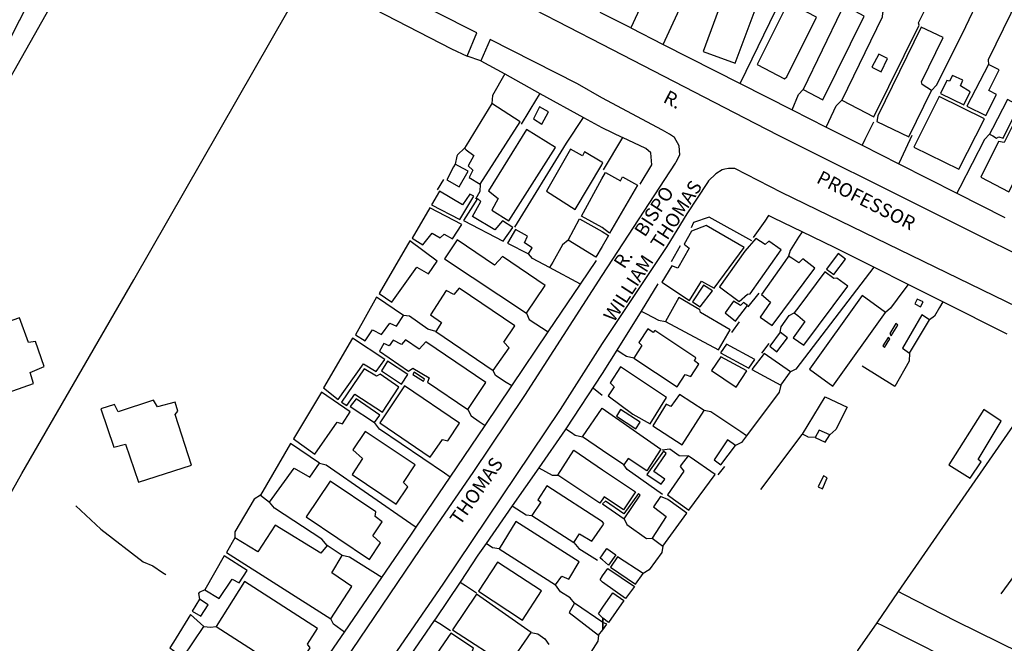
# Model space of a CAD drawing. Units: millimetres. Extents: x -1500096 to 1861532, y -9734 to 3351893.
# Drawn here: x 180129 to 180308, y 1671117 to 1671231 of the extents above; entities that cross this region are included whole.
import ezdxf
from ezdxf.enums import TextEntityAlignment as Align

# ---------------------------------------------------------------- set-up
doc = ezdxf.new("R2010")
doc.units = ezdxf.units.MM
doc.header["$LTSCALE"] = 20
doc.header["$MEASUREMENT"] = 0
for name, color, linetype in [('V-EDIFICACAO', 2, 'Continuous'), ('V-LOTE', 1, 'Continuous'), ('V-NOME_DOS_LOGRADOUROS', 7, 'Continuous'), ('V-QUADRA', 41, 'Continuous'), ('V-VALETA', 6, 'Continuous')]:
    doc.layers.add(name, color=color, linetype=linetype)
doc.styles.get("Standard").update_dxf_attribs({"font": 'ARIAL.TTF', "height": 1.5})

msp = doc.modelspace()

# ---------------------------------------------------------------- linework, layer by layer
msp.add_circle((180717.91, 1671079.57), 1680813.603)
at = {"layer": 'V-EDIFICACAO'}
msp.add_lwpolyline([(180115.1, 1671204.57), (180141.9, 1671257.2), (180120.21, 1671268.17)], dxfattribs=at)
for points in [[(180261.4, 1671239.38), (180260.01, 1671239.93), (180258.96, 1671237.6), (180258, 1671237.73), (180253.35, 1671225.13), (180259.22, 1671223.02), (180263.81, 1671235.24), (180263.39, 1671235.53), (180263.81, 1671236.93), (180261.83, 1671237.82), (180262.34, 1671239), (180261.4, 1671239.38)], [(180287.73, 1671235.37), (180286.16, 1671232.21), (180286.07, 1671231.38), (180278.7, 1671216.23), (180284.57, 1671213.2), (180292.83, 1671229.94), (180292.73, 1671230.36), (180293.75, 1671232.4), (180287.73, 1671235.37)], [(180268.88, 1671234.06), (180263.23, 1671222.77), (180268.24, 1671220.12), (180268.66, 1671220.47), (180274.08, 1671231.41), (180268.88, 1671234.06)], [(180278.92, 1671233.23), (180278.6, 1671232.57), (180271.65, 1671218.18), (180275.22, 1671216.3), (180282.81, 1671231.57), (180279.61, 1671233.26), (180278.92, 1671233.23)], [(180293.37, 1671219.07), (180293.27, 1671219.58), (180297.23, 1671227.68), (180293.21, 1671229.59), (180285.3, 1671213.36), (180285.11, 1671212.31), (180290.95, 1671209.53), (180295.12, 1671218.02), (180293.37, 1671219.07)], [(180285.49, 1671224.65), (180284.22, 1671222.23), (180285.88, 1671221.4), (180287.06, 1671223.85), (180285.49, 1671224.65)], [(180301.53, 1671215.12), (180305.01, 1671213.46), (180306.96, 1671217.28), (180305.58, 1671217.99), (180307.43, 1671221.78), (180305.49, 1671222.74), (180301.53, 1671215.12)], [(180300.39, 1671218.88), (180300.8, 1671219.9), (180298.92, 1671220.73), (180298.41, 1671219.68), (180297.9, 1671219.8), (180296.75, 1671217.44), (180301.02, 1671215.4), (180302.17, 1671217.73), (180300.39, 1671218.88)], [(180296.5, 1671216.93), (180291.87, 1671207.65), (180300.1, 1671203.63), (180304.76, 1671212.82), (180296.5, 1671216.93)], [(180209.77, 1671207.44), (180210.09, 1671207.19), (180211.49, 1671206.1), (180210.47, 1671204.25), (180211.27, 1671203.46), (180210.66, 1671202.08), (180212.61, 1671200.9), (180219.95, 1671212.29), (180214.75, 1671215.64), (180210.09, 1671207.97), (180209.77, 1671207.44)], [(180223.49, 1671215), (180222.37, 1671212.8), (180223.93, 1671211.84), (180225.11, 1671214.11), (180223.49, 1671215)], [(180305.71, 1671210.01), (180306.28, 1671209.69), (180306.96, 1671209.31), (180307.37, 1671209.53), (180308.17, 1671209.28), (180311.13, 1671215.21), (180309, 1671216.33), (180306.26, 1671211.07), (180305.71, 1671210.01)], [(180309.99, 1671211.77), (180308.36, 1671208.51), (180307.34, 1671208.71), (180304.12, 1671202.14), (180309.25, 1671199.46), (180314.48, 1671209.69), (180309.99, 1671211.77)], [(180214.17, 1671199.66), (180215.93, 1671198.29), (180214.75, 1671196.15), (180217.9, 1671194.17), (180226.39, 1671207.6), (180221.09, 1671210.89), (180214.17, 1671199.66)], [(180234.87, 1671204.44), (180235.06, 1671204.84), (180234.87, 1671204.91), (180231.68, 1671206.79), (180231.34, 1671206.08), (180229.17, 1671207.29), (180224.78, 1671199.59), (180229.99, 1671196.24), (180234.87, 1671204.44)], [(180208.08, 1671204.57), (180207.79, 1671204.03), (180206.52, 1671201.7), (180208.78, 1671200.39), (180210.44, 1671203.26), (180208.77, 1671204.19), (180208.08, 1671204.57)], [(180234.88, 1671201.87), (180235.54, 1671203), (180238.26, 1671201.51), (180238.66, 1671202.24), (180241.41, 1671200.68), (180236.28, 1671191.97), (180234.9, 1671192.98), (180231.18, 1671195.06), (180234.88, 1671201.87)], [(180205.21, 1671199.6), (180203.77, 1671197.11), (180208.94, 1671194.43), (180211.49, 1671198.7), (180210.76, 1671199.09), (180209.42, 1671197.14), (180205.21, 1671199.6)], [(180215.29, 1671192.55), (180211.21, 1671195), (180212.74, 1671197.71), (180212.16, 1671198.26), (180209.58, 1671194.24), (180216.85, 1671190.47), (180218.61, 1671192.99), (180216.72, 1671194.17), (180215.29, 1671192.55)], [(180203.42, 1671196.57), (180200.23, 1671191.05), (180202.15, 1671189.8), (180203.84, 1671191.97), (180205.34, 1671191.11), (180206.04, 1671191.78), (180207.57, 1671190.89), (180209.26, 1671193.54), (180203.42, 1671196.57)], [(180234.9, 1671192.27), (180236.06, 1671191.53), (180234.9, 1671189.51), (180233.77, 1671187.57), (180228.7, 1671190.68), (180230.8, 1671194.56), (180234.9, 1671192.27)], [(180253.92, 1671193.33), (180251.27, 1671192.31), (180249.9, 1671189.92), (180250.83, 1671189.19), (180248.76, 1671185.52), (180247.64, 1671186), (180245.85, 1671182.97), (180250.86, 1671179.65), (180253.09, 1671183.19), (180255.36, 1671181.89), (180260.87, 1671189.32), (180253.92, 1671193.33)], [(180219.12, 1671192.61), (180217.65, 1671190.09), (180221.48, 1671188.18), (180222.15, 1671189.29), (180220.74, 1671190.19), (180221.29, 1671191.37), (180219.12, 1671192.61)], [(180199.79, 1671190.51), (180194.21, 1671180.9), (180196.5, 1671179.34), (180201.06, 1671185.75), (180203.17, 1671184.54), (180204.8, 1671186.84), (180199.79, 1671190.51)], [(180206.13, 1671187.28), (180221.09, 1671177.33), (180224.51, 1671182.37), (180216.72, 1671187.67), (180215.26, 1671186.07), (180208.46, 1671190.7), (180206.13, 1671187.28)], [(180261, 1671188.65), (180256.38, 1671182.14), (180259.98, 1671179.43), (180261.45, 1671180.8), (180261.99, 1671180.86), (180267.6, 1671188.87), (180265.4, 1671190.5), (180264.73, 1671189.86), (180262.98, 1671190.97), (180261, 1671188.65)], [(180268.97, 1671187.75), (180268.3, 1671186.79), (180264.06, 1671180.71), (180265.69, 1671179.33), (180263.78, 1671176.59), (180265.98, 1671175.06), (180273.79, 1671185.55), (180271.59, 1671187.24), (180270.86, 1671186.54), (180269.59, 1671187.35), (180268.97, 1671187.75)], [(180275.89, 1671185.39), (180277.23, 1671184.37), (180279.37, 1671187.21), (180278.03, 1671188.23), (180275.89, 1671185.39)], [(180270.03, 1671177.39), (180270.65, 1671176.88), (180271.97, 1671175.79), (180269.84, 1671172.8), (180271.78, 1671171.46), (180279.79, 1671182.24), (180277.81, 1671183.73), (180277.27, 1671183.67), (180275.58, 1671184.85), (180270.83, 1671178.47), (180270.03, 1671177.39)], [(180253.41, 1671182.43), (180251.43, 1671179.4), (180252.84, 1671178.47), (180255.07, 1671181.38), (180253.41, 1671182.43)], [(180208.78, 1671181.89), (180207.83, 1671180.71), (180206.42, 1671181.48), (180203.55, 1671177.05), (180205.56, 1671175.64), (180204.54, 1671173.98), (180215.03, 1671166.87), (180217.94, 1671170.99), (180216.95, 1671172.04), (180218.96, 1671175.04), (180208.78, 1671181.89)], [(180272.83, 1671167.09), (180277.04, 1671163.99), (180286.67, 1671177.45), (180282.43, 1671180.55), (180272.83, 1671167.09)], [(180193.73, 1671180.27), (180189.84, 1671173.38), (180191.62, 1671172.29), (180192.99, 1671174.3), (180194.62, 1671173.41), (180196.12, 1671175.48), (180197.36, 1671174.97), (180198.64, 1671176.92), (180193.73, 1671180.27)], [(180252.9, 1671177.45), (180252.77, 1671177.93), (180248.95, 1671180.16), (180246.49, 1671175.83), (180256.19, 1671170.63), (180258.29, 1671174.26), (180252.9, 1671177.45)], [(180258.93, 1671179.49), (180257.37, 1671177.36), (180259.31, 1671175.89), (180261.45, 1671178.7), (180260.75, 1671179.3), (180260.17, 1671178.7), (180258.93, 1671179.49)], [(180292.48, 1671179.91), (180292.03, 1671179.05), (180293.08, 1671178.5), (180293.56, 1671179.4), (180292.48, 1671179.91)], [(180116.64, 1671174.78), (180121.52, 1671161.13), (180131.02, 1671164.51), (180130.41, 1671166.52), (180133, 1671167.57), (180131.4, 1671172.13), (180130.1, 1671171.94), (180128.47, 1671176.47), (180126.24, 1671175.67), (180125.34, 1671177.87), (180116.64, 1671174.78)], [(180289.77, 1671170.91), (180291.07, 1671170.05), (180294.71, 1671176.11), (180293.31, 1671177.01), (180289.77, 1671170.91)], [(180287.5, 1671173.59), (180287.73, 1671173.21), (180288.94, 1671175.16), (180288.59, 1671175.41), (180287.5, 1671173.59)], [(180244.55, 1671174.14), (180244.26, 1671173.82), (180243.27, 1671174.45), (180241.61, 1671171.94), (180242.15, 1671171.43), (180240.69, 1671169.13), (180248.6, 1671163.9), (180250.09, 1671166.1), (180251.15, 1671165.75), (180252.58, 1671168.04), (180251.82, 1671168.62), (180252.04, 1671169.19), (180244.55, 1671174.14)], [(180265.53, 1671171.33), (180266.81, 1671170.25), (180268.78, 1671172.8), (180267.44, 1671173.85), (180265.53, 1671171.33)], [(180189.29, 1671172.77), (180184, 1671163.71), (180186.71, 1671161.58), (180191.3, 1671168.05), (180193.63, 1671166.65), (180195.23, 1671168.88), (180189.29, 1671172.77)], [(180202.72, 1671172.07), (180201.51, 1671170.73), (180198.99, 1671172.45), (180198.26, 1671171.59), (180196.76, 1671172.39), (180195.99, 1671171.37), (180195.07, 1671171.81), (180194.27, 1671170.38), (180199.56, 1671166.71), (180200.33, 1671167.29), (180203.3, 1671165.5), (180203.01, 1671164.7), (180210.38, 1671159.73), (180213.69, 1671164.67), (180202.72, 1671172.07)], [(180257.62, 1671171.68), (180256.57, 1671170.09), (180261.7, 1671167.28), (180262.82, 1671168.84), (180257.62, 1671171.68)], [(180286.23, 1671171.36), (180286.51, 1671171.04), (180287.47, 1671172.61), (180287.15, 1671172.89), (180286.23, 1671171.36)], [(180264.54, 1671169.99), (180262.28, 1671167.06), (180267.57, 1671164.15), (180269.36, 1671166.61), (180264.54, 1671169.99)], [(180195.74, 1671168.56), (180194.59, 1671166.81), (180198.26, 1671164.38), (180199.4, 1671166.11), (180195.74, 1671168.56)], [(180256.63, 1671169.38), (180254.91, 1671166.83), (180259.38, 1671163.84), (180261.38, 1671166.8), (180256.63, 1671169.38)], [(180191.43, 1671167.19), (180187.32, 1671161.07), (180188.27, 1671160.49), (180189.77, 1671162.53), (180194.78, 1671159.25), (180197.81, 1671163.81), (180194.4, 1671166.17), (180193.7, 1671165.82), (180191.43, 1671167.19)], [(180200.58, 1671166.58), (180200.36, 1671166.11), (180202.28, 1671164.89), (180202.47, 1671165.28), (180200.58, 1671166.58)], [(180238.26, 1671167.53), (180236.38, 1671164.63), (180237.15, 1671163.9), (180236.03, 1671162.21), (180240.56, 1671158.86), (180243.72, 1671157.14), (180246.71, 1671161.95), (180238.26, 1671167.53)], [(180183.68, 1671162.88), (180178.54, 1671154.37), (180182.44, 1671151.59), (180186.52, 1671157.43), (180187.48, 1671157.14), (180188.88, 1671159.31), (180183.68, 1671162.88)], [(180198.83, 1671164.06), (180194.33, 1671157.3), (180203.52, 1671151.02), (180205.78, 1671154.24), (180206.74, 1671154.02), (180208.85, 1671157.24), (180198.83, 1671164.06)], [(180153.67, 1671160.24), (180152.93, 1671161.45), (180146.49, 1671159.31), (180145.82, 1671160.65), (180143.36, 1671159.85), (180145.72, 1671152.87), (180147.86, 1671153.41), (180150.19, 1671146.46), (180159.89, 1671149.55), (180156.92, 1671158.83), (180157.43, 1671159.41), (180156.89, 1671161.1), (180153.67, 1671160.24)], [(180190, 1671161.7), (180188.88, 1671160.3), (180193.34, 1671157.33), (180194.33, 1671158.67), (180190, 1671161.7)], [(180247.48, 1671160.26), (180246.65, 1671160.71), (180244.2, 1671156.76), (180249.52, 1671153.25), (180253.54, 1671159.53), (180249.07, 1671162.5), (180247.48, 1671160.26)], [(180234.95, 1671160), (180245.66, 1671152.46), (180243.09, 1671148.56), (180239.7, 1671150.76), (180238.91, 1671149.62), (180234.97, 1671152.24), (180231.34, 1671154.77), (180234.95, 1671160)], [(180238.26, 1671159.75), (180237.56, 1671158.54), (180241.1, 1671156.21), (180241.87, 1671157.39), (180238.26, 1671159.75)], [(180298.28, 1671149.64), (180302.17, 1671147.16), (180304.15, 1671150.15), (180303.61, 1671150.63), (180307.85, 1671157.58), (180304.66, 1671159.72), (180298.28, 1671149.64)], [(180191.65, 1671155.74), (180189.39, 1671152.39), (180191.14, 1671150.76), (180189.23, 1671147.83), (180197.27, 1671142.44), (180199.44, 1671145.6), (180198.64, 1671146.39), (180200.74, 1671149.65), (180191.65, 1671155.74)], [(180274.56, 1671155.96), (180273.85, 1671154.62), (180275.67, 1671153.79), (180276.5, 1671155.13), (180274.56, 1671155.96)], [(180255.39, 1671150.54), (180256.63, 1671149.64), (180259.28, 1671153.15), (180257.81, 1671154.17), (180255.39, 1671150.54)], [(180178, 1671153.51), (180172.52, 1671144.07), (180174.18, 1671142.82), (180178.67, 1671149.04), (180181.51, 1671147.35), (180183.27, 1671149.9), (180178, 1671153.51)], [(180234.98, 1671148.7), (180241.03, 1671144.68), (180238.8, 1671141.39), (180235.27, 1671143.77), (180234.51, 1671142.63), (180226.81, 1671147.73), (180229.76, 1671152.28), (180234.98, 1671148.7)], [(180244.35, 1671148.43), (180246.59, 1671151.68), (180246.14, 1671152.13), (180243.11, 1671147.86), (180245.73, 1671146.07), (180246.36, 1671147), (180244.35, 1671148.43)], [(180250.64, 1671151.27), (180249.39, 1671149.61), (180249.17, 1671149.32), (180249.84, 1671148.46), (180246.87, 1671144.13), (180250.76, 1671141.35), (180255.55, 1671147.89), (180251.02, 1671151.01), (180250.64, 1671151.27)], [(180185.21, 1671146.65), (180180.84, 1671140.14), (180192.42, 1671132.36), (180194.46, 1671135.36), (180193.03, 1671136.67), (180194.75, 1671139.22), (180193.44, 1671140.17), (180193.6, 1671141.04), (180185.21, 1671146.65)], [(180274.36, 1671145.59), (180275.19, 1671145.27), (180276.05, 1671147.25), (180275.35, 1671147.6), (180274.36, 1671145.59)], [(180234.99, 1671138.48), (180235.26, 1671138.9), (180234.99, 1671139.22), (180224.84, 1671145.77), (180223.15, 1671143.24), (180223.75, 1671142.83), (180222.05, 1671140.39), (180229.76, 1671135.42), (180230.77, 1671137.04), (180233.05, 1671135.66), (180234.99, 1671138.48)], [(180238.87, 1671140.68), (180235.52, 1671143.01), (180235.01, 1671142.5), (180238.93, 1671139.79), (180241.87, 1671144.06), (180241.58, 1671144.38), (180238.87, 1671140.68)], [(180246.94, 1671143.3), (180245.6, 1671143.84), (180244.32, 1671141.93), (180246.65, 1671140.2), (180244.07, 1671136.22), (180246.04, 1671134.78), (180250.41, 1671140.81), (180246.94, 1671143.3)], [(180219.18, 1671139.25), (180216.09, 1671134.31), (180226.39, 1671127.73), (180227.57, 1671129.27), (180228.84, 1671128.72), (180230.73, 1671131.88), (180219.18, 1671139.25)], [(180175.2, 1671138.61), (180172.01, 1671133.73), (180167.83, 1671136.28), (180166.3, 1671133.64), (180185.34, 1671121.48), (180189.2, 1671127.42), (180185.56, 1671129.87), (180187.44, 1671133.09), (180184.7, 1671134.91), (180183.55, 1671133.48), (180175.2, 1671138.61)], [(180235, 1671133.2), (180235.75, 1671134.34), (180237.43, 1671133.16), (180236.08, 1671131.31), (180235.01, 1671132.25), (180234.55, 1671132.6), (180235, 1671133.2)], [(180165.85, 1671133), (180162.34, 1671126.81), (180164.93, 1671125.21), (180167.32, 1671128.76), (180168.63, 1671128.09), (180170.06, 1671130.35), (180165.85, 1671133)], [(180237.75, 1671132.84), (180236.45, 1671130.92), (180241.04, 1671127.83), (180242.41, 1671129.78), (180237.75, 1671132.84)], [(180215.8, 1671131.85), (180212.35, 1671126.55), (180220.36, 1671121.23), (180223.84, 1671126.59), (180215.8, 1671131.85)], [(180235.01, 1671129.36), (180235.97, 1671130.67), (180240.82, 1671127.4), (180239.17, 1671125.23), (180235.01, 1671128.17), (180234.56, 1671128.6), (180235.01, 1671129.36)], [(180169.61, 1671128.31), (180164.42, 1671120.11), (180178.26, 1671111.18), (180181.58, 1671116.22), (180181.1, 1671116.86), (180182.91, 1671119.76), (180169.61, 1671128.31)], [(180160.01, 1671122.89), (180161.61, 1671121.96), (180162.92, 1671124.07), (180161.38, 1671125.09), (180160.01, 1671122.89)], [(180211.94, 1671126.01), (180207.57, 1671119.47), (180217.78, 1671112.9), (180221.96, 1671119.03), (180211.94, 1671126.01)], [(180235.02, 1671119.47), (180235.02, 1671120.84), (180235.02, 1671121.64), (180234.23, 1671122.4), (180235.02, 1671123.64), (180236.87, 1671126.27), (180238.91, 1671124.86), (180236.06, 1671120.83), (180235.02, 1671121.64)], [(180235.02, 1671120.84), (180229.89, 1671124.36), (180228.92, 1671122.66), (180234.27, 1671118.54), (180235.02, 1671119.47), (180235.03, 1671119.48), (180235.81, 1671120.55), (180235.03, 1671120.83)], [(180155.96, 1671116.19), (180156.59, 1671115.74), (180158.35, 1671114.47), (180162.18, 1671120.11), (180159.69, 1671122.28), (180156.59, 1671117.22), (180155.96, 1671116.19)], [(180210.73, 1671114.4), (180211.4, 1671116.16), (180207.28, 1671118.9), (180202.72, 1671112.26), (180212.9, 1671105.38), (180216.44, 1671110.38), (180210.73, 1671114.4)]]:
    msp.add_lwpolyline(points, close=True, dxfattribs=at)
at = {"layer": 'V-LOTE'}
for points in [[(180246.08, 1671226.43), (180267.19, 1671272.21)], [(180112.68, 1671196.76), (180113.72, 1671197.68), (180122.95, 1671213.59), (180147.43, 1671256.9), (180156.01, 1671252.32), (180159.64, 1671244.3)], [(180316.48, 1671246.21), (180305.43, 1671223.59), (180305.49, 1671222.74)], [(180099.95, 1671096.56), (180128.91, 1671148.04), (180149.38, 1671183.43), (180180.68, 1671238.08), (180181.27, 1671239.11)], [(180181.27, 1671239.11), (180207.4, 1671225.61), (180210.27, 1671224.25)], [(180295.12, 1671218.02), (180295.99, 1671218.98), (180300.73, 1671228.38), (180304.49, 1671236.25), (180304.28, 1671237.25)], [(180242.63, 1671234.72), (180240.17, 1671229.42)], [(180260.14, 1671219.3), (180267.75, 1671235), (180268.62, 1671235.68)], [(180240.17, 1671229.42), (180234.82, 1671232.13), (180234.54, 1671232.27)], [(180240.17, 1671229.42), (180246.08, 1671226.43)], [(180246.08, 1671226.43), (180260.14, 1671219.3)], [(180212.78, 1671223.43), (180217.12, 1671221.03)], [(180217.12, 1671221.03), (180214.87, 1671217.1), (180214.75, 1671215.64)], [(180217.12, 1671221.03), (180223.53, 1671217.48)], [(180260.14, 1671219.3), (180269.65, 1671214.48)], [(180223.53, 1671217.48), (180222.93, 1671216.48), (180220.16, 1671211.84)], [(180223.53, 1671217.48), (180231.52, 1671213.06)], [(180269.65, 1671214.48), (180270.82, 1671217.27), (180271.65, 1671218.18)], [(180275.88, 1671211.33), (180276.35, 1671212.35), (180277.67, 1671215.21), (180278.7, 1671216.23)], [(180219, 1671193.04), (180228.4, 1671208.38), (180231.52, 1671213.06)], [(180231.52, 1671213.06), (180234.86, 1671211.21), (180238.67, 1671209.4)], [(180269.65, 1671214.48), (180275.88, 1671211.33)], [(180275.88, 1671211.33), (180282.42, 1671208.01)], [(180284.47, 1671212.2), (180282.93, 1671209.05), (180282.42, 1671208.01)], [(180238.67, 1671209.4), (180235.1, 1671203.53)], [(180241.9, 1671200.9), (180244.02, 1671204.45), (180243.79, 1671206.62), (180242.91, 1671207.38), (180238.67, 1671209.4)], [(180289.15, 1671204.6), (180289.64, 1671205.66), (180291.54, 1671209.82)], [(180305.71, 1671210.01), (180304.77, 1671209.07), (180300.27, 1671200.28), (180299.74, 1671199.24)], [(180282.42, 1671208.01), (180289.15, 1671204.6)], [(180209.77, 1671207.44), (180208.5, 1671206.26), (180208.36, 1671206.03), (180208.08, 1671204.57)], [(180289.15, 1671204.6), (180299.74, 1671199.24)], [(180205.92, 1671201.77), (180204.76, 1671199.87)], [(180212.61, 1671200.9), (180212.56, 1671199.57), (180211.8, 1671198.17)], [(180299.74, 1671199.24), (180308.49, 1671194.8)], [(180271.48, 1671192.18), (180266.31, 1671194.67), (180265.33, 1671195.14), (180264.63, 1671194.15), (180262.52, 1671191.14)], [(180262.27, 1671190.52), (180254.48, 1671194.85), (180251.61, 1671193.91), (180251.21, 1671192.94)], [(180271.48, 1671192.18), (180270.82, 1671191.18), (180269.25, 1671188.79), (180268.97, 1671187.75)], [(180284.58, 1671185.73), (180277.37, 1671189.35), (180271.48, 1671192.18)], [(180228.7, 1671190.68), (180227.66, 1671189.82), (180225.89, 1671186.67), (180225.33, 1671185.67)], [(180249.19, 1671189.63), (180247.55, 1671186.73)], [(180225.33, 1671185.67), (180222.22, 1671187.33), (180221.48, 1671188.18)], [(180230.98, 1671182.65), (180233.89, 1671186.95)], [(180230.98, 1671182.65), (180225.33, 1671185.67)], [(180284.58, 1671185.73), (180283.79, 1671184.7), (180270.31, 1671167.1), (180269.36, 1671166.61)], [(180290.86, 1671182.59), (180284.58, 1671185.73)], [(180225.07, 1671173.9), (180230.98, 1671182.65)], [(180245.12, 1671182.69), (180242.03, 1671177.71)], [(180290.86, 1671182.59), (180290.06, 1671181.52), (180287.62, 1671178.25), (180286.67, 1671177.45)], [(180297.16, 1671179.42), (180290.86, 1671182.59)], [(180261.63, 1671178.46), (180263.62, 1671180.98)], [(180297.16, 1671179.42), (180296.56, 1671178.37), (180295.64, 1671176.75), (180294.71, 1671176.11)], [(180308.93, 1671173.52), (180297.16, 1671179.42)], [(180221.09, 1671177.33), (180221.62, 1671176.2), (180225.07, 1671173.9)], [(180242.03, 1671177.71), (180237.58, 1671170.54)], [(180242.03, 1671177.71), (180243.03, 1671177.2), (180245.21, 1671176.07), (180246.49, 1671175.83)], [(180267.44, 1671173.85), (180267.63, 1671174.84), (180269.1, 1671176.88), (180270.03, 1671177.39)], [(180204.54, 1671173.98), (180203.08, 1671174.43), (180199.7, 1671176.75), (180198.64, 1671176.92)], [(180259.93, 1671175.76), (180258.53, 1671173.77)], [(180218.4, 1671164.03), (180225.07, 1671173.9)], [(180265.39, 1671171.79), (180264.04, 1671170.03)], [(180237.58, 1671170.54), (180234.94, 1671166.29), (180228.3, 1671156.19)], [(180240.69, 1671169.13), (180239.35, 1671169.4), (180238.58, 1671169.9), (180237.58, 1671170.54)], [(180291.07, 1671170.05), (180291.04, 1671168.59), (180288.42, 1671163.96), (180282.42, 1671167.64)], [(180317.97, 1671168.32), (180289.03, 1671126.46)], [(180218.4, 1671164.03), (180217.38, 1671164.69), (180215.45, 1671165.96), (180215.03, 1671166.87)], [(180213.53, 1671156.82), (180218.4, 1671164.03)], [(180233.33, 1671163.61), (180234.95, 1671162.38)], [(180267.57, 1671164.15), (180267.28, 1671162.9), (180261.31, 1671154.95)], [(180271.51, 1671155.24), (180275.65, 1671162.04), (180279.71, 1671160.18), (180277.63, 1671156.08), (180276.5, 1671155.13)], [(180210.38, 1671159.73), (180211.01, 1671158.6), (180212.48, 1671157.56), (180213.53, 1671156.82)], [(180261.31, 1671154.95), (180260.28, 1671155.63), (180254.77, 1671159.29), (180253.54, 1671159.53)], [(180334.84, 1671160.18), (180323, 1671145.18), (180310.92, 1671130.41), (180307.77, 1671126.07)], [(180207.15, 1671147.38), (180206.11, 1671148.09), (180194.25, 1671156.16), (180193.34, 1671157.33)], [(180207.15, 1671147.38), (180213.53, 1671156.82)], [(180228.3, 1671156.19), (180228.19, 1671156.02), (180223.36, 1671149.09)], [(180228.3, 1671156.19), (180229.31, 1671155.51), (180230.01, 1671155.03), (180231.34, 1671154.77)], [(180261.31, 1671154.95), (180260.38, 1671153.72), (180259.28, 1671153.15)], [(180263.93, 1671145.14), (180271.47, 1671155.18), (180271.51, 1671155.24)], [(180273.85, 1671154.62), (180272.59, 1671154.68), (180272.51, 1671154.73), (180271.51, 1671155.24)], [(180245.9, 1671152.39), (180247.28, 1671152.52), (180249.02, 1671151.31), (180250.64, 1671151.27)], [(180183.27, 1671149.9), (180184.51, 1671149.63), (180199.97, 1671138.92), (180200.97, 1671138.23)], [(180223.36, 1671149.09), (180218.51, 1671142.14)], [(180223.36, 1671149.09), (180225.78, 1671147.75), (180226.81, 1671147.73)], [(180245.96, 1671144.18), (180239.51, 1671148.78), (180238.91, 1671149.62)], [(180257.26, 1671149.32), (180256.03, 1671147.78)], [(180200.97, 1671138.23), (180207.15, 1671147.38)], [(180172.52, 1671144.07), (180171.35, 1671143.36), (180167.79, 1671137.36), (180167.83, 1671136.28)], [(180184.7, 1671134.91), (180183.71, 1671136.03), (180175.06, 1671141.74), (180174.18, 1671142.82)], [(180218.51, 1671142.14), (180213.71, 1671135.25)], [(180218.51, 1671142.14), (180221.04, 1671140.51), (180222.05, 1671140.39)], [(180238.93, 1671139.79), (180239.45, 1671138.71), (180243.01, 1671136.15), (180244.07, 1671136.22)], [(180194.68, 1671129.02), (180200.11, 1671136.95), (180200.97, 1671138.23)], [(180213.71, 1671135.25), (180212.24, 1671133.14), (180208.96, 1671128.22)], [(180216.09, 1671134.31), (180214.88, 1671134.46), (180213.71, 1671135.25)], [(180229.76, 1671135.42), (180230.68, 1671134.37), (180234.06, 1671132.22)], [(180246.04, 1671134.78), (180245.83, 1671133.62), (180243.54, 1671130.42), (180242.41, 1671129.78)], [(180194.68, 1671129.02), (180188.75, 1671132.79), (180187.44, 1671133.09)], [(180187.88, 1671119.09), (180194.68, 1671129.02)], [(180162.34, 1671126.81), (180161.3, 1671126.3), (180161.2, 1671126.13), (180161.38, 1671125.09)], [(180208.96, 1671128.22), (180204.46, 1671121.48), (180204.26, 1671121.18)], [(180208.96, 1671128.22), (180209.96, 1671127.57), (180211.94, 1671126.27)], [(180229.89, 1671124.36), (180229.07, 1671125.35), (180227.31, 1671126.42), (180226.39, 1671127.73)], [(180289.03, 1671126.46), (180285.11, 1671120.79)], [(180346.18, 1671099.99), (180346.17, 1671098.75), (180345.86, 1671098.04), (180330.84, 1671105.64), (180299.68, 1671121.02), (180290.05, 1671125.94), (180289.03, 1671126.46)], [(180187.88, 1671119.09), (180185.84, 1671120.51), (180185.34, 1671121.48)], [(180204.26, 1671121.18), (180199.21, 1671113.84)], [(180207.24, 1671119.32), (180205.26, 1671120.56), (180204.26, 1671121.18)], [(180162.18, 1671120.11), (180163.39, 1671119.97), (180163.4, 1671119.96), (180164.42, 1671120.11)], [(180285.11, 1671120.79), (180281.58, 1671115.69), (180281.32, 1671114.21)], [(180285.11, 1671120.79), (180286.12, 1671120.28), (180303.27, 1671111.62), (180326.07, 1671100.45)], [(180180.75, 1671108.69), (180187.88, 1671119.09)], [(180221.96, 1671119.03), (180223.2, 1671118.74), (180224.46, 1671117.84), (180225.21, 1671116.79)], [(180234.27, 1671118.54), (180234.14, 1671117.4), (180231.91, 1671113.88), (180230.82, 1671113.22)]]:
    msp.add_lwpolyline(points, dxfattribs=at)
at = {"layer": 'V-QUADRA'}
for points in [[(180096.72, 1671296.26), (180171.91, 1671258.76), (180204.14, 1671242.35), (180204.14, 1671242.35), (180234.84, 1671226.46), (180234.84, 1671226.46), (180251.72, 1671217.75), (180251.72, 1671217.75), (180262.81, 1671212.02), (180262.81, 1671212.02), (180267.2, 1671209.75), (180320.89, 1671182.98)], [(180182.34, 1671105.53), (180201.67, 1671134.14), (180211.39, 1671148.25), (180220.78, 1671162.3), (180234.91, 1671184.19), (180234.91, 1671184.19), (180248.34, 1671204.75), (180248.34, 1671204.75), (180248.47, 1671204.95), (180249.11, 1671206.26), (180249.02, 1671207.88), (180248.17, 1671209.4), (180247.2, 1671210), (180247.2, 1671210), (180245.95, 1671210.77), (180234.85, 1671216.63), (180234.85, 1671216.63), (180230.41, 1671219.2), (180214.49, 1671227.33), (180214.49, 1671227.33), (180212.78, 1671223.43), (180212.78, 1671223.43), (180210.27, 1671224.25), (180210.27, 1671224.25), (180212.04, 1671228.56), (180212.04, 1671228.56), (180196.71, 1671236.35)], [(180330.22, 1671169), (180267.67, 1671199.36), (180259.15, 1671203.75), (180258, 1671203.78), (180257.34, 1671203.62), (180257.34, 1671203.62), (180256.87, 1671203.51), (180255.69, 1671202.8), (180254.35, 1671201.49), (180254.17, 1671201.22), (180254.17, 1671201.22), (180250.39, 1671195.46), (180246.74, 1671189.52), (180234.93, 1671171.79), (180234.93, 1671171.79), (180227.27, 1671159.71), (180205.79, 1671127.85), (180183.91, 1671095.99)]]:
    msp.add_lwpolyline(points, dxfattribs=at)
at = {"layer": 'V-VALETA'}
msp.add_lwpolyline([(180138.8, 1671142.14), (180143.33, 1671137.87), (180151.07, 1671131.91), (180152.85, 1671131.18), (180154.63, 1671129.99), (180155.23, 1671129.59)], dxfattribs=at)

# ---------------------------------------------------------------- texts
at = {"layer": 'V-NOME_DOS_LOGRADOUROS'}
for s, height, rotation, p in [('R. ', 2.4998, 333, (180245.54, 1671215.25)), ('PROFESSOR', 2.4998, 333, (180273.55, 1671200.56)), ('WILLIAM   THOMAS', 2.50002, 57, (180237.742, 1671175.107)), ('R.     BISPO', 2.50002, 57, (180239.616, 1671184.834)), ('THOMAS', 2.4998, 55, (180209.61, 1671137.98))]:
    msp.add_text(s, height=height, rotation=rotation, dxfattribs=at).set_placement(p, align=Align.BOTTOM_LEFT)

doc.saveas('drawing.dxf')
